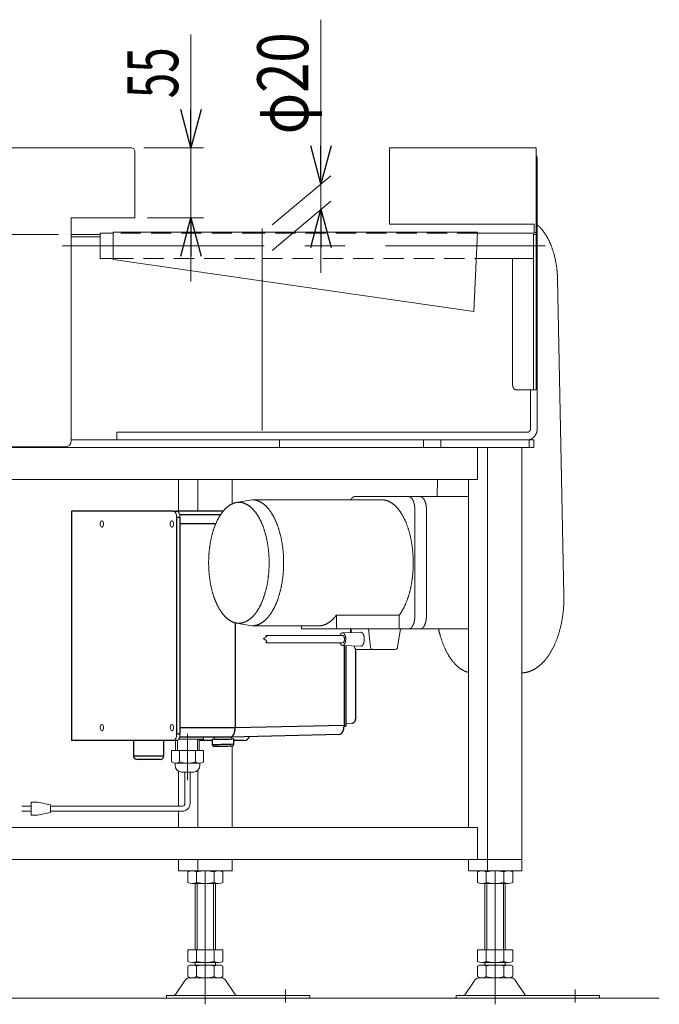
# Model space of a CAD drawing. Units: millimetres. Extents: x -1970 to 1970, y -1352 to 1351.
# Drawn here: x 379 to 881, y -909 to -135 of the extents above; entities that cross this region are included whole.
import ezdxf
from ezdxf.enums import TextEntityAlignment as Align

# ---------------------------------------------------------------- set-up
doc = ezdxf.new("R2010")
doc.units = ezdxf.units.MM
doc.header["$LTSCALE"] = 2.5
doc.linetypes.add('CENTERX2', pattern=[101.6, 63.5, -12.7, 12.7, -12.7])
doc.linetypes.add('DASHED2', pattern=[9.525, 6.35, -3.175])
doc.layers.add('Layer0008', color=7, linetype='Continuous')
doc.styles.add('dcStyle0', font='ＭＳ Ｐゴシック', dxfattribs={"width": 1.5})
doc.dimstyles.new('dc_Rotated', dxfattribs={"dimtxt": 40, "dimasz": 30.000019, "dimexe": 10, "dimexo": 10, "dimgap": 10, "dimtad": 3, "dimdsep": 46, "dimtxsty": 'dcStyle0', "dimblk1": 'OPEN30', "dimblk2": 'OPEN30', "dimsah": 1, "dimcen": 0.09, "dimclrd": 2, "dimclre": 2, "dimclrt": 2, "dimadec": 0, "dimazin": 2, "dimtfac": 1, "dimtdec": 4, "dimtmove": 0, "dimatfit": 3, "dimfxl": 1, "dimarcsym": 1})

# ---------------------------------------------------------------- blocks, each defined once
blk = doc.blocks.new('_Open30')
at = {"color": 0, "linetype": 'ByBlock', "lineweight": -2}
for p, q in [((-1, 0.267949), (0, 0)), ((0, 0), (-1, -0.267949)), ((0, 0), (-1, 0))]:
    blk.add_line(p, q, dxfattribs=at)
blk = doc.blocks.new('*D1')
at = {"color": 2, "linetype": 'Continuous', "lineweight": 13}
for p, q in [((513.19, -146.98), (513.19, -235.95)), ((476.2, -235.95), (523.19, -235.95)), ((513.19, -235.95), (513.19, -290.95)), ((479.2, -290.95), (523.19, -290.95)), ((513.19, -340.95), (513.19, -290.95))]:
    blk.add_line(p, q, dxfattribs=at)
at = {"color": 2, "xscale": 30.00002807615286, "yscale": 29.99989368223643}
for p, rotation in [((513.19, -235.95), 270), ((513.19, -290.95), 90)]:
    blk.add_blockref('_Open30', p, dxfattribs=dict(at, rotation=rotation))
at = {"color": 2, "style": 'dcStyle0', "width": 0.6875}
blk.add_text('55', height=40, rotation=90, dxfattribs=at).set_placement((503.19, -196.98), (503.19, -156.98), align=Align.FIT)
blk = doc.blocks.new('*D7')
at = {"color": 2, "linetype": 'Continuous', "lineweight": 13}
for p, q in [((409.2, -303.95), (3.19, -303.95)), ((13.19, -903.95), (13.19, -303.95)), ((90.95, -903.95), (3.19, -903.95))]:
    blk.add_line(p, q, dxfattribs=at)
at = {"color": 2, "xscale": 30.00002807615286, "yscale": 29.99989368223643}
for p, rotation in [((13.19, -303.95), 90), ((13.19, -903.95), 270)]:
    blk.add_blockref('_Open30', p, dxfattribs=dict(at, rotation=rotation))
at = {"color": 4, "style": 'dcStyle0'}
for s, width, p, p2 in [('±50', 0.6875, (3.19, -578.95), (3.19, -498.95)), ('機\u3000高', 0.774103, (3.19, -708.95), (3.19, -588.95))]:
    blk.add_text(s, height=40, rotation=90, dxfattribs=dict(at, width=width)).set_placement(p, p2, align=Align.FIT)
blk = doc.blocks.new('*D8')
at = {"color": 2, "linetype": 'Continuous', "lineweight": 13}
for p, q in [((13.19, -185.95), (13.19, -235.95)), ((223.19, -235.95), (3.19, -235.95)), ((13.19, -303.95), (13.19, -235.95)), ((409.2, -303.95), (3.19, -303.95)), ((13.19, -353.95), (13.19, -303.95))]:
    blk.add_line(p, q, dxfattribs=at)
at = {"color": 2, "xscale": 30.00002807615286, "yscale": 29.99989368223643}
for p, rotation in [((13.19, -235.95), 270), ((13.19, -303.95), 89.99999999999999)]:
    blk.add_blockref('_Open30', p, dxfattribs=dict(at, rotation=rotation))
at = {"color": 2, "style": 'dcStyle0', "width": 0.6875}
blk.add_text('68', height=40, rotation=90, dxfattribs=at).set_placement((3.19, -289.95), (3.19, -249.95), align=Align.FIT)
blk = doc.blocks.new('DC_IMAGEDIMGROUP_1')
at = {"color": 2, "linetype": 'Continuous', "lineweight": 13}
for p, q in [((615.31, -135.28), (615.31, -264.26)), ((576.86, -296.53), (622.98, -257.83)), ((615.31, -284.26), (615.31, -264.26)), ((576.86, -316.53), (622.98, -277.83)), ((615.31, -334.26), (615.31, -284.26))]:
    blk.add_line(p, q, dxfattribs=at)
at = {"color": 2, "xscale": 30.00002807615286, "yscale": 29.99989368223643}
for p, rotation in [((615.31, -264.26), 270), ((615.31, -284.26), 90)]:
    blk.add_blockref('_Open30', p, dxfattribs=dict(at, rotation=rotation))
at = {"color": 2, "style": 'dcStyle0', "width": 0.6875}
blk.add_text('φ20', height=40, rotation=90, dxfattribs=at).set_placement((605.31, -225.28), (605.31, -145.28), align=Align.FIT)
blk = doc.blocks.new('DC_GROUP_W_GFBC_S_260_7_4')
at = {"layer": 'Layer0008', "color": 3, "linetype": 'Continuous', "lineweight": 13}
for p, q in [((634.77, -688.37), (635.92, -688.28)), ((635.92, -688.28), (639.45, -687.96))]:
    blk.add_line(p, q, dxfattribs=at)
blk = doc.blocks.new('DC_GROUP_W_GFBC_S_260_7_5')
at = {"layer": 'Layer0008', "color": 3, "linetype": 'Continuous', "lineweight": 13}
for p, q in [((547.26, -695.62), (546.79, -696.76)), ((547.61, -694.32), (547.26, -695.62)), ((547.82, -692.92), (547.61, -694.32)), ((547.89, -691.45), (547.82, -692.92)), ((544.87, -698.81), (544.14, -698.95)), ((545.58, -698.38), (544.87, -698.81)), ((546.23, -697.69), (545.58, -698.38)), ((546.79, -696.76), (546.23, -697.69))]:
    blk.add_line(p, q, dxfattribs=at)
blk = doc.blocks.new('DC_GROUP_W_GFBC_S_260_7_6')
at = {"layer": 'Layer0008', "color": 3, "linetype": 'Continuous', "lineweight": 13}
for p, q in [((529.83, -700.6), (529.99, -700.58)), ((529.95, -700.61), (529.83, -700.6)), ((530.33, -700.62), (529.95, -700.61)), ((529.99, -700.58), (530.42, -700.56)), ((530.97, -700.62), (530.33, -700.62)), ((530.42, -700.56), (531.1, -700.53)), ((531.1, -700.53), (531.33, -700.53))]:
    blk.add_line(p, q, dxfattribs=at)
blk = doc.blocks.new('DC_GROUP_W_GFBC_S_260_7_7')
at = {"layer": 'Layer0008', "color": 3, "linetype": 'Continuous', "lineweight": 13}
for p, q in [((531.85, -700.62), (530.97, -700.62)), ((532.93, -700.61), (531.85, -700.62)), ((534.19, -700.6), (532.93, -700.61)), ((535.59, -700.58), (534.19, -700.6)), ((537.07, -700.56), (535.59, -700.58)), ((538.59, -700.53), (537.07, -700.56)), ((540.1, -700.51), (538.59, -700.53)), ((541.56, -700.48), (540.1, -700.51)), ((542.91, -700.45), (541.56, -700.48)), ((544.11, -700.42), (542.91, -700.45)), ((545.13, -700.39), (544.11, -700.42)), ((545.93, -700.36), (545.13, -700.39)), ((545.33, -700.28), (546.04, -700.28)), ((546.49, -700.34), (545.93, -700.36)), ((546.04, -700.28), (546.56, -700.29)), ((546.78, -700.32), (546.49, -700.34)), ((546.56, -700.29), (546.81, -700.3)), ((546.81, -700.3), (546.78, -700.32))]:
    blk.add_line(p, q, dxfattribs=at)
blk = doc.blocks.new('DC_GROUP_W_GFBC_S_260_7_8')
at = {"layer": 'Layer0008', "color": 3, "linetype": 'Continuous', "lineweight": 13}
for p, q in [((499.49, -701.45), (499.98, -701.36)), ((499.98, -701.36), (500.45, -701.07)), ((500.45, -701.07), (500.88, -700.61)), ((500.88, -700.61), (501.26, -699.99)), ((501.26, -699.99), (501.57, -699.23)), ((501.57, -699.23), (501.8, -698.37)), ((501.8, -698.37), (501.94, -697.43)), ((501.94, -697.43), (501.99, -696.45))]:
    blk.add_line(p, q, dxfattribs=at)
blk = doc.blocks.new('DC_GROUP_W_GFBC_S_260_7_9')
at = {"layer": 'Layer0008', "color": 3, "linetype": 'Continuous', "lineweight": 13}
for p, q in [((502.58, -701.36), (502.09, -701.45)), ((503.05, -701.07), (502.58, -701.36)), ((503.48, -700.61), (503.05, -701.07)), ((503.86, -699.99), (503.48, -700.61)), ((504.17, -699.23), (503.86, -699.99)), ((504.4, -698.37), (504.17, -699.23)), ((504.54, -697.43), (504.4, -698.37)), ((504.59, -696.45), (504.54, -697.43))]:
    blk.add_line(p, q, dxfattribs=at)
blk = doc.blocks.new('DC_GROUP_W_GFBC_S_260_7_10')
at = {"layer": 'Layer0008', "color": 3, "linetype": 'Continuous', "lineweight": 13}
for p, q in [((499.98, -521.55), (499.49, -521.45)), ((500.45, -521.84), (499.98, -521.55)), ((500.88, -522.3), (500.45, -521.84)), ((501.26, -522.92), (500.88, -522.3)), ((501.57, -523.68), (501.26, -522.92)), ((501.8, -524.54), (501.57, -523.68)), ((501.94, -525.48), (501.8, -524.54)), ((501.99, -526.45), (501.94, -525.48))]:
    blk.add_line(p, q, dxfattribs=at)
blk = doc.blocks.new('DC_GROUP_W_GFBC_S_260_7_11')
at = {"layer": 'Layer0008', "color": 3, "linetype": 'Continuous', "lineweight": 13}
for p, q in [((442.01, -531.04), (442.14, -530.26)), ((442.01, -531.87), (442.01, -531.04)), ((442.14, -532.64), (442.01, -531.87)), ((442.14, -530.26), (442.4, -529.62)), ((442.4, -533.29), (442.14, -532.64)), ((442.4, -529.62), (442.74, -529.17)), ((442.74, -533.74), (442.4, -533.29)), ((442.74, -529.17), (443.14, -528.96)), ((443.14, -533.95), (442.74, -533.74)), ((443.14, -528.96), (443.55, -529.03)), ((443.55, -529.03), (443.93, -529.36)), ((443.93, -533.55), (443.55, -533.88)), ((443.93, -529.36), (444.23, -529.92)), ((444.23, -532.99), (443.93, -533.55)), ((444.23, -529.92), (444.43, -530.64)), ((444.43, -532.27), (444.23, -532.99)), ((444.43, -530.64), (444.49, -531.45)), ((444.49, -531.45), (444.43, -532.27)), ((443.55, -533.88), (443.14, -533.95))]:
    blk.add_line(p, q, dxfattribs=at)
blk = doc.blocks.new('DC_GROUP_W_GFBC_S_260_7_12')
at = {"layer": 'Layer0008', "color": 3, "linetype": 'Continuous', "lineweight": 13}
for p, q in [((497.01, -531.04), (497.14, -530.26)), ((497.01, -531.87), (497.01, -531.04)), ((497.14, -532.64), (497.01, -531.87)), ((497.14, -530.26), (497.4, -529.62)), ((497.4, -533.29), (497.14, -532.64)), ((497.4, -529.62), (497.74, -529.17)), ((497.74, -533.74), (497.4, -533.29)), ((497.74, -529.17), (498.14, -528.96)), ((498.14, -533.95), (497.74, -533.74)), ((498.14, -528.96), (498.55, -529.03)), ((498.55, -529.03), (498.93, -529.36)), ((498.93, -533.55), (498.55, -533.88)), ((498.93, -529.36), (499.23, -529.92)), ((499.23, -532.99), (498.93, -533.55)), ((499.23, -529.92), (499.43, -530.64)), ((499.43, -532.27), (499.23, -532.99)), ((499.43, -530.64), (499.49, -531.45)), ((499.49, -531.45), (499.43, -532.27)), ((498.55, -533.88), (498.14, -533.95))]:
    blk.add_line(p, q, dxfattribs=at)
blk = doc.blocks.new('DC_GROUP_W_GFBC_S_260_7_13')
at = {"layer": 'Layer0008', "color": 3, "linetype": 'Continuous', "lineweight": 13}
for p, q in [((497.01, -691.04), (497.14, -690.26)), ((497.01, -691.87), (497.01, -691.04)), ((497.14, -692.64), (497.01, -691.87)), ((497.14, -690.26), (497.4, -689.62)), ((497.4, -693.29), (497.14, -692.64)), ((497.4, -689.62), (497.74, -689.17)), ((497.74, -693.74), (497.4, -693.29)), ((497.74, -689.17), (498.14, -688.96)), ((498.14, -693.95), (497.74, -693.74)), ((498.14, -688.96), (498.55, -689.03)), ((498.55, -693.88), (498.14, -693.95)), ((498.55, -689.03), (498.93, -689.36)), ((498.93, -693.55), (498.55, -693.88)), ((498.93, -689.36), (499.23, -689.92)), ((499.23, -692.99), (498.93, -693.55)), ((499.23, -689.92), (499.43, -690.64)), ((499.43, -692.27), (499.23, -692.99)), ((499.43, -690.64), (499.49, -691.45)), ((499.49, -691.45), (499.43, -692.27))]:
    blk.add_line(p, q, dxfattribs=at)
blk = doc.blocks.new('DC_GROUP_W_GFBC_S_260_7_14')
at = {"layer": 'Layer0008', "color": 3, "linetype": 'Continuous', "lineweight": 13}
for p, q in [((442.01, -691.04), (442.14, -690.26)), ((442.01, -691.87), (442.01, -691.04)), ((442.14, -692.64), (442.01, -691.87)), ((442.14, -690.26), (442.4, -689.62)), ((442.4, -693.29), (442.14, -692.64)), ((442.4, -689.62), (442.74, -689.17)), ((442.74, -693.74), (442.4, -693.29)), ((442.74, -689.17), (443.14, -688.96)), ((443.14, -693.95), (442.74, -693.74)), ((443.14, -688.96), (443.55, -689.03)), ((443.55, -693.88), (443.14, -693.95)), ((443.55, -689.03), (443.93, -689.36)), ((443.93, -693.55), (443.55, -693.88)), ((443.93, -689.36), (444.23, -689.92)), ((444.23, -692.99), (443.93, -693.55)), ((444.23, -689.92), (444.43, -690.64)), ((444.43, -692.27), (444.23, -692.99)), ((444.43, -690.64), (444.49, -691.45)), ((444.49, -691.45), (444.43, -692.27))]:
    blk.add_line(p, q, dxfattribs=at)
blk = doc.blocks.new('DC_GROUP_W_GFBC_S_260_7_15')
at = {"layer": 'Layer0008', "color": 3, "linetype": 'Continuous', "lineweight": 13}
for p, q in [((502.09, -521.45), (502.58, -521.55)), ((502.58, -521.55), (503.05, -521.84)), ((503.05, -521.84), (503.48, -522.3)), ((503.48, -522.3), (503.86, -522.92)), ((503.86, -522.92), (504.17, -523.68)), ((504.17, -523.68), (504.4, -524.54)), ((504.4, -524.54), (504.54, -525.48)), ((504.54, -525.48), (504.59, -526.45))]:
    blk.add_line(p, q, dxfattribs=at)
blk = doc.blocks.new('DC_GROUP_W_GFBC_S_260_7_16')
at = {"layer": 'Layer0008', "color": 3, "linetype": 'Continuous', "lineweight": 13}
for p, q in [((501.18, -701.45), (501.18, -709.44)), ((502.68, -709.44), (502.68, -701.3)), ((518.28, -700.44), (503.58, -700.44)), ((518.28, -700.44), (518.28, -709.44)), ((519.78, -700.44), (518.28, -700.44)), ((519.78, -700.44), (519.78, -700.63)), ((522.98, -700.44), (519.78, -700.44)), ((519.78, -700.63), (519.78, -702.47)), ((519.78, -702.47), (519.78, -704.58)), ((522.98, -700.44), (522.98, -699.09)), ((497.98, -718.47), (497.98, -709.44)), ((497.98, -709.44), (522.98, -709.44)), ((504.3, -709.44), (504.3, -718.47)), ((516.67, -709.44), (516.67, -718.47)), ((519.78, -704.58), (519.78, -706.07)), ((519.78, -706.07), (519.78, -709.44)), ((522.98, -709.44), (522.98, -718.47)), ((500.78, -720.94), (500.78, -719.44)), ((519.82, -719.44), (501.14, -719.44)), ((515.18, -726.44), (505.78, -726.44)), ((508.48, -751.11), (508.48, -726.44)), ((512.48, -751.11), (512.48, -726.44)), ((520.18, -720.94), (520.18, -719.44)), ((392.84, -750.11), (387.84, -750.11)), ((387.84, -750.11), (387.84, -760.11)), ((402.84, -752.11), (392.84, -750.11)), ((380.34, -753.11), (387.84, -753.11)), ((387.84, -757.11), (380.34, -757.11)), ((402.84, -758.11), (402.84, -752.11)), ((506.48, -753.11), (402.84, -753.11)), ((506.48, -757.11), (402.84, -757.11)), ((387.84, -760.11), (392.84, -760.11)), ((392.84, -760.11), (402.84, -758.11))]:
    blk.add_line(p, q, dxfattribs=at)
at = {"layer": 'Layer0008', "color": 3, "linetype": 'CENTERX2', "lineweight": 13}
blk.add_line((510.48, -696.32), (510.48, -732.79), dxfattribs=at)
at = {"layer": 'Layer0008', "color": 3, "linetype": 'Continuous', "lineweight": 13}
for centre, radius, start, end in [((501.14, -713.85), 5.59, 235.61575, 304.38425), ((510.48, -698.95), 20.47, 252.41205, 287.58795), ((519.82, -713.85), 5.59, 235.61575, 304.38425), ((506.03, -721.19), 5.26, 177.27369, 267.27369), ((514.93, -721.19), 5.26, 272.72631, 2.72631), ((506.48, -751.11), 6, 270, 0), ((506.48, -751.11), 2, 270, 0)]:
    blk.add_arc(centre, radius, start, end, dxfattribs=at)
blk = doc.blocks.new('DC_GROUP_W_GFBC_S_260_7_3')
at = {"layer": 'Layer0008', "color": 3, "linetype": 'Continuous', "lineweight": 25}
for p, q in [((419.49, -521.45), (419.49, -701.45)), ((499.49, -521.45), (419.49, -521.45)), ((499.49, -521.45), (502.09, -521.45)), ((538.44, -521.45), (502.09, -521.45)), ((504.26, -523.95), (536.61, -523.95)), ((501.99, -526.45), (501.99, -696.45)), ((504.59, -526.45), (501.99, -526.45)), ((504.59, -526.45), (504.59, -696.45)), ((504.59, -531.45), (504.59, -691.45)), ((532.65, -531.45), (504.59, -531.45)), ((547.89, -609.08), (547.89, -691.45)), ((633.49, -627), (633.49, -689.46)), ((634.77, -627.05), (634.77, -690.2)), ((642.44, -629.51), (642.44, -684.92)), ((639.52, -687.96), (639.72, -687.94)), ((642.44, -685.01), (642.44, -684.92)), ((504.59, -691.45), (547.89, -691.45)), ((547.89, -691.46), (633.49, -689.46)), ((633.47, -690.38), (634.77, -690.2)), ((633.48, -690.2), (634.77, -690.2)), ((499.49, -701.45), (419.49, -701.45)), ((467.99, -701.45), (467.99, -713.55)), ((491.99, -713.55), (491.99, -701.45)), ((502.09, -701.45), (499.49, -701.45)), ((501.99, -696.45), (504.59, -696.45)), ((544.14, -698.95), (504.26, -698.95)), ((529.85, -701.45), (519.78, -701.45)), ((529.83, -700.6), (529.9, -704.6)), ((531.3, -698.95), (531.33, -700.58)), ((629.75, -696.95), (544.23, -698.95)), ((545.33, -700.33), (545.31, -698.93)), ((546.9, -704.31), (546.83, -700.31)), ((555.23, -701.45), (546.85, -701.45)), ((467.99, -713.55), (491.99, -713.55)), ((488.99, -716.55), (470.99, -716.55))]:
    blk.add_line(p, q, dxfattribs=at)
for centre, radius, start, end in [((531.96, -692.57), 8.03, 265.50457, 272.2055), ((532.53, -386.76), 313.84, 269.95329, 272.33822), ((555.05, -697.11), 4.35, 272.33238, 339.85711), ((530.69, -693.63), 11, 265.8875, 271.82256), ((531.39, -325.36), 379.26, 269.94754, 272.34398), ((531.62, -333.06), 373.03, 270.11394, 272.11455), ((470.99, -713.55), 3, 180, 270), ((488.99, -713.55), 3, 270, 0)]:
    blk.add_arc(centre, radius, start, end, dxfattribs=at)
for centre in [(544.14, -691.45), (629.74, -689.45)]:
    blk.add_ellipse(centre, major_axis=(0, 7.5), ratio=0.5, start_param=3.141459, end_param=4.711856, dxfattribs=at)
for points, knots in [([(639.45, -687.96), (639.45, -687.96), (639.69, -687.96), (640.27, -687.88), (641.11, -687.52), (641.84, -686.85), (642.34, -685.98), (642.41, -685.33), (642.44, -685.01)], [0, 0, 0, 0, 0.003076, 0.155443, 0.375821, 0.586811, 0.793324, 1, 1, 1, 1]), ([(529.92, -704.59), (529.92, -704.65), (529.9, -704.88), (530.04, -705.24), (530.28, -705.6), (530.56, -705.83), (530.82, -705.96), (531.03, -706.03), (531.16, -706.06), (531.26, -706.07), (531.36, -706.08), (531.5, -706.09), (531.77, -706.09), (532.15, -706.09), (532.34, -706.09)], [0, 0, 0, 0, 0.030941, 0.125772, 0.201605, 0.26557, 0.319353, 0.361648, 0.391344, 0.419402, 0.461576, 0.557881, 0.774654, 1, 1, 1, 1]), ([(545.54, -705.83), (545.56, -705.83), (545.61, -705.82), (545.75, -705.8), (545.97, -705.73), (546.29, -705.57), (546.62, -705.25), (546.86, -704.81), (546.88, -704.48), (546.89, -704.32)], [0, 0, 0, 0, 0.111162, 0.184291, 0.268821, 0.417785, 0.609429, 0.810844, 1, 1, 1, 1])]:
    blk.add_open_spline(points, degree=3, knots=knots, dxfattribs=at)
at = {"layer": 'Layer0008', "linetype": 'Continuous'}
for name in ['DC_GROUP_W_GFBC_S_260_7_10', 'DC_GROUP_W_GFBC_S_260_7_15', 'DC_GROUP_W_GFBC_S_260_7_11', 'DC_GROUP_W_GFBC_S_260_7_12', 'DC_GROUP_W_GFBC_S_260_7_4', 'DC_GROUP_W_GFBC_S_260_7_14', 'DC_GROUP_W_GFBC_S_260_7_13', 'DC_GROUP_W_GFBC_S_260_7_5', 'DC_GROUP_W_GFBC_S_260_7_16', 'DC_GROUP_W_GFBC_S_260_7_8', 'DC_GROUP_W_GFBC_S_260_7_9', 'DC_GROUP_W_GFBC_S_260_7_6', 'DC_GROUP_W_GFBC_S_260_7_7']:
    blk.add_blockref(name, (0, 0), dxfattribs=at)

msp = doc.modelspace()

# ---------------------------------------------------------------- linework, layer by layer
at = {"color": 7, "linetype": 'Continuous', "lineweight": 13}
for p, q in [((466.1991, -235.9546), (233.1903, -235.9546)), ((469.1991, -290.9546), (469.1991, -238.9546)), ((669.1991, -295.9546), (669.1991, -235.9546)), ((784.1991, -235.9546), (669.1996, -235.9546)), ((784.1991, -235.9546), (784.1991, -425.9546)), ((785.106, -245.4546), (785.106, -456.4546)), ((419.1991, -290.9546), (469.1991, -290.9546)), ((419.1991, -465.9546), (419.1991, -290.9546)), ((669.1991, -295.9546), (782.6991, -295.9546)), ((782.6991, -302.4546), (782.6991, -295.9546)), ((441.9022, -303.9546), (419.1991, -303.9546)), ((441.9022, -305.9546), (419.1991, -305.9546)), ((452.1991, -302.9546), (441.9022, -302.9546)), ((441.9022, -322.9546), (441.9022, -302.9546)), ((452.1991, -302.2546), (738.1991, -302.2546)), ((452.1991, -302.2546), (452.1991, -323.6546)), ((738.1991, -302.2546), (735.274, -364.4546)), ((782.1991, -302.9546), (738.1662, -302.9546)), ((782.1991, -425.9546), (782.1991, -302.9546)), ((784.1991, -303.9546), (782.1991, -303.9546)), ((782.6991, -302.4546), (784.1991, -302.4546)), ((441.9022, -322.9546), (452.1991, -322.9546)), ((735.274, -364.4546), (452.1991, -323.6546)), ((737.2256, -322.9546), (782.1991, -322.9546)), ((765.6778, -420.9546), (765.6778, -322.9546)), ((801.0223, -338.7569), (806.0381, -587.3608)), ((768.1778, -425.9546), (784.1991, -425.9546)), ((779.9099, -456.4546), (779.9099, -425.9546)), ((455.1374, -459.4546), (455.1374, -465.4546)), ((777.3118, -459.4546), (455.1374, -459.4546)), ((414.1991, -470.9546), (233.1903, -470.9546)), ((782.4099, -471.4546), (297.0715, -471.4546)), ((782.4099, -465.4546), (419.1991, -465.4546)), ((582.8073, -465.4546), (582.8073, -471.4546)), ((738.1528, -471.4546), (738.1528, -496.4546)), ((746.1528, -471.4546), (746.1528, -803.9546)), ((772.9506, -803.9546), (772.9506, -471.4546)), ((782.4099, -471.4546), (782.4099, -465.4546)), ((738.1528, -496.4546), (328.2596, -496.4546)), ((503.5679, -496.4546), (503.5679, -521.4546)), ((518.6528, -496.4546), (518.6528, -521.4546)), ((545.4506, -496.4546), (545.4506, -515.6981)), ((706.8064, -496.4546), (706.534, -509.9546)), ((731.0679, -769.9546), (731.0679, -496.4546)), ((642.007, -509.9546), (731.0679, -509.9546)), ((561.249, -512.4546), (548.8298, -514.6324)), ((663.007, -512.4546), (561.249, -512.4546)), ((689.007, -519.9546), (689.007, -603.9546)), ((698.1003, -519.9546), (698.1003, -603.9546)), ((627.3935, -603.1196), (676.757, -603.1196)), ((627.3935, -603.1196), (627.3935, -612.9546)), ((676.757, -603.1196), (676.757, -612.9546)), ((548.8298, -609.2769), (561.249, -611.4546)), ((613.6435, -611.4546), (561.249, -611.4546)), ((599.8935, -612.9546), (599.8935, -611.4546)), ((600.3935, -613.9546), (731.0679, -613.9546)), ((638.4817, -613.9546), (638.4817, -616.726)), ((638.8516, -613.9546), (639.4042, -616.6922)), ((652.7535, -613.9546), (654.1717, -628.162)), ((677.6362, -613.9546), (675.5225, -628.2558)), ((641.545, -627.2955), (641.7597, -628.3592)), ((673.544, -629.9634), (643.7202, -629.9634)), ((545.4506, -705.6449), (545.4506, -769.9546)), ((503.5679, -725.8953), (503.5679, -753.1107)), ((518.6528, -724.9035), (518.6528, -769.9546)), ((503.5679, -757.1107), (503.5679, -769.9546)), ((328.2596, -769.9546), (738.1528, -769.9546)), ((738.1528, -769.9546), (738.1528, -794.9546)), ((299.4866, -794.9546), (772.9506, -794.9546)), ((503.5679, -794.9546), (503.5679, -803.9546)), ((518.6528, -803.9546), (518.6528, -794.9546)), ((545.4506, -794.9546), (545.4506, -803.9546)), ((731.0679, -794.9546), (731.0679, -803.9546)), ((503.5679, -803.9546), (545.4506, -803.9546)), ((731.0679, -803.9546), (772.9506, -803.9546)), ((510.6528, -813.0736), (510.6528, -804.8357)), ((517.581, -813.0736), (517.581, -804.8357)), ((531.4374, -804.8357), (531.4374, -813.0736)), ((538.3656, -804.8357), (538.3656, -813.0736)), ((738.1528, -813.0736), (738.1528, -804.8357)), ((745.081, -813.0736), (745.081, -804.8357)), ((758.9374, -804.8357), (758.9374, -813.0736)), ((765.8656, -804.8357), (765.8656, -813.0736)), ((534.9015, -813.9546), (514.1169, -813.9546)), ((516.5092, -813.9546), (516.5092, -865.9546)), ((532.5092, -865.9546), (532.5092, -813.9546)), ((762.4015, -813.9546), (741.6169, -813.9546)), ((744.0092, -813.9546), (744.0092, -865.9546)), ((760.0092, -865.9546), (760.0092, -813.9546)), ((510.6528, -865.9546), (538.3656, -865.9546)), ((510.6528, -875.0736), (510.6528, -865.9546)), ((517.581, -875.0736), (517.581, -865.9546)), ((531.4374, -865.9546), (531.4374, -875.0736)), ((538.3656, -865.9546), (538.3656, -875.0736)), ((738.1528, -875.0736), (738.1528, -865.9546)), ((738.1528, -865.9546), (765.8656, -865.9546)), ((745.081, -875.0736), (745.081, -865.9546)), ((758.9374, -865.9546), (758.9374, -875.0736)), ((765.8656, -865.9546), (765.8656, -875.0736)), ((510.6528, -887.0736), (510.6528, -878.8357)), ((514.1169, -875.9546), (534.9015, -875.9546)), ((514.1169, -877.9546), (534.9015, -877.9546)), ((516.5092, -875.9546), (516.5092, -877.9546)), ((517.581, -887.0736), (517.581, -878.8357)), ((531.4374, -878.8357), (531.4374, -887.0736)), ((532.5092, -877.9546), (532.5092, -875.9546)), ((538.3656, -878.8357), (538.3656, -887.0736)), ((738.1528, -887.0736), (738.1528, -878.8357)), ((741.6169, -875.9546), (762.4015, -875.9546)), ((741.6169, -877.9546), (762.4015, -877.9546)), ((744.0092, -875.9546), (744.0092, -877.9546)), ((745.081, -887.0736), (745.081, -878.8357)), ((758.9374, -878.8357), (758.9374, -887.0736)), ((760.0092, -877.9546), (760.0092, -875.9546)), ((765.8656, -878.8357), (765.8656, -887.0736)), ((512.1238, -887.9546), (536.8947, -887.9546)), ((739.6238, -887.9546), (764.3947, -887.9546)), ((508.722, -889.8503), (501.0956, -901.0068)), ((540.2964, -889.8503), (547.9229, -901.0068)), ((736.222, -889.8503), (728.5956, -901.0068)), ((767.7964, -889.8503), (775.4229, -901.0068)), ((494.0092, -903.9546), (494.0092, -901.9546)), ((494.0092, -901.9546), (606.5092, -901.9546)), ((606.5092, -901.9546), (606.5092, -903.9546)), ((721.5092, -901.9546), (834.0092, -901.9546)), ((721.5092, -903.9546), (721.5092, -901.9546)), ((834.0092, -901.9546), (834.0092, -903.9546))]:
    msp.add_line(p, q, dxfattribs=at)
at = {"color": 3, "linetype": 'CENTERX2', "lineweight": 13}
for p, q in [((569.1991, -458.1419), (569.1991, -272.1419)), ((412.0736, -312.9546), (791.2991, -312.9546)), ((524.5092, -803.9546), (524.5092, -908.8285)), ((752.0092, -803.9546), (752.0092, -908.8285)), ((587.5092, -907.3482), (587.5092, -897.1671)), ((815.0092, -907.3482), (815.0092, -897.1671))]:
    msp.add_line(p, q, dxfattribs=at)
at = {"color": 4, "linetype": 'DASHED2', "lineweight": 13}
for p, q in [((569.1991, -302.9546), (452.1991, -302.9546)), ((738.1662, -302.9546), (569.1991, -302.9546)), ((452.1991, -322.9546), (569.1991, -322.9546)), ((569.1991, -322.9546), (737.2256, -322.9546))]:
    msp.add_line(p, q, dxfattribs=at)
at = {"color": 3, "linetype": 'Continuous', "lineweight": 13}
for p, q in [((695.8073, -471.4546), (695.8073, -465.4546)), ((709.4676, -471.4546), (709.4676, -465.4546)), ((778.7496, -471.4546), (778.7496, -465.4546)), ((632.2185, -616.9555), (646.5026, -616.4322)), ((632.2631, -618.9546), (572.1131, -618.9546)), ((632.2631, -624.9546), (572.1131, -624.9546)), ((646.5026, -627.4771), (632.2185, -626.9538)), ((518.0092, -865.9546), (518.0092, -813.9546)), ((531.0092, -813.9546), (531.0092, -865.9546)), ((745.5092, -865.9546), (745.5092, -813.9546)), ((758.5092, -813.9546), (758.5092, -865.9546)), ((100.9469, -903.9546), (880.9469, -903.9546))]:
    msp.add_line(p, q, dxfattribs=at)
at = {"color": 7, "linetype": 'Continuous', "lineweight": 13}
for centre, radius, start, end in [((466.1991, -238.9546), 3, 0, 90), ((414.1991, -465.9546), 5, 270, 0), ((643.7202, -627.9634), 2, 191.414198, 270), ((656.1618, -627.9634), 2, 185.7006891, 270), ((673.544, -627.9634), 2, 270, 351.5927683), ((514.1169, -811.2054), 7.2508, 61.4609897, 118.5390103), ((524.5092, -831.6361), 27.6815, 75.5057552, 104.4942448), ((534.9015, -811.2054), 7.2508, 61.4609897, 118.5390103), ((741.6169, -811.2054), 7.2508, 61.4609897, 118.5390103), ((752.0092, -831.6361), 27.6815, 75.5057552, 104.4942448), ((762.4015, -811.2054), 7.2508, 61.4609897, 118.5390103), ((514.1169, -806.7039), 7.2508, 241.4609897, 298.5390103), ((524.5092, -786.2731), 27.6815, 255.5057552, 284.4942448), ((534.9015, -806.7039), 7.2508, 241.4609897, 298.5390103), ((741.6169, -806.7039), 7.2508, 241.4609897, 298.5390103), ((752.0092, -786.2731), 27.6815, 255.5057552, 284.4942448), ((762.4015, -806.7039), 7.2508, 241.4609897, 298.5390103), ((514.1169, -868.7039), 7.2508, 241.4609897, 298.5390103), ((514.1169, -885.2054), 7.2508, 61.4609897, 118.5390103), ((524.5092, -848.2731), 27.6815, 255.5057552, 284.4942448), ((524.5092, -905.6361), 27.6815, 75.5057552, 104.4942448), ((534.9015, -868.7039), 7.2508, 241.4609897, 298.5390103), ((534.9015, -885.2054), 7.2508, 61.4609897, 118.5390103), ((741.6169, -868.7039), 7.2508, 241.4609897, 298.5390103), ((741.6169, -885.2054), 7.2508, 61.4609897, 118.5390103), ((752.0092, -848.2731), 27.6815, 255.5057552, 284.4942448), ((752.0092, -905.6361), 27.6815, 75.5057552, 104.4942448), ((762.4015, -868.7039), 7.2508, 241.4609897, 298.5390103), ((762.4015, -885.2054), 7.2508, 61.4609897, 118.5390103), ((512.1238, -891.9546), 4, 90, 148.2589692), ((514.1169, -880.7039), 7.2508, 241.4609897, 298.5390103), ((524.5092, -860.2731), 27.6815, 255.5057552, 284.4942448), ((534.9015, -880.7039), 7.2508, 241.4609897, 298.5390103), ((536.8947, -891.9546), 4, 31.7410308, 90), ((739.6238, -891.9546), 4, 90, 148.2589692), ((741.6169, -880.7039), 7.2508, 241.4609897, 298.5390103), ((752.0092, -860.2731), 27.6815, 255.5057552, 284.4942448), ((762.4015, -880.7039), 7.2508, 241.4609897, 298.5390103), ((764.3947, -891.9546), 4, 31.7410308, 90), ((499.3947, -899.9546), 2, 270, 328.2589692), ((549.6238, -899.9546), 2, 211.7410308, 270), ((726.8947, -899.9546), 2, 270, 328.2589692), ((777.1238, -899.9546), 2, 211.7410308, 270)]:
    msp.add_arc(centre, radius, start, end, dxfattribs=at)
for points, knots in [([(785.106, -245.4546), (785.106, -245.2374), (785.078, -244.5905), (784.9667, -243.7522), (784.7849, -242.9649), (784.5381, -242.252), (784.2955, -241.7602), (784.1991, -241.6014)], [18.14279239, 18.14279239, 18.14279239, 18.577328, 19.43655439, 20.26678764, 21.05054424, 21.7732717, 22.1446196, 22.1446196, 22.1446196]), ([(801.0223, -338.7569), (800.9965, -337.4758), (800.7181, -331.977), (799.4434, -323.753), (797.3609, -316.0277), (794.5315, -309.0304), (791.036, -302.9673), (787.1792, -298.2723), (785.106, -296.511)], [187.4141164, 187.4141164, 187.4141164, 189.97632534, 198.41138775, 206.59754652, 214.38715619, 221.66135026, 228.34449758, 233.7635773, 233.7635773, 233.7635773]), ([(765.6778, -420.9546), (765.6778, -421.1719), (765.7059, -421.8188), (765.8172, -422.6571), (765.9989, -423.4444), (766.2457, -424.1573), (766.5504, -424.7751), (766.9047, -425.2799), (767.3002, -425.6571), (767.7285, -425.8933), (768.0678, -425.9546), (768.1778, -425.9546)], [18.14279239, 18.14279239, 18.14279239, 18.577328, 19.43655439, 20.26678764, 21.05054424, 21.7732717, 22.42492168, 23.00208458, 23.5108923, 23.97003182, 24.19038986, 24.19038986, 24.19038986]), ([(785.106, -456.4546), (785.106, -456.8465), (785.0174, -458.0191), (784.6663, -459.5365), (784.0926, -460.9615), (783.3131, -462.2509), (782.3508, -463.3658), (781.2341, -464.2718), (779.9964, -464.9406), (778.6754, -465.3508), (777.9919, -465.4202), (777.6519, -465.4546), (777.3118, -465.4546)], [0.68017126, 0.68017126, 0.68017126, 1.46382779, 3.02529016, 4.56978532, 6.08792677, 7.57311947, 9.02245088, 10.43728271, 11.82337783, 13.19040322, 13.19040322, 13.87057448, 13.87057448, 13.87057448]), ([(779.9099, -456.4546), (779.9099, -456.5853), (779.8803, -456.9761), (779.7633, -457.4819), (779.5721, -457.9569), (779.3122, -458.3867), (778.9915, -458.7584), (778.6192, -459.0604), (778.2067, -459.2833), (777.7663, -459.42), (777.4251, -459.4546), (777.3118, -459.4546)], [13.19040322, 13.19040322, 13.19040322, 13.45162206, 13.97210952, 14.48694124, 14.99298839, 15.48805262, 15.97116309, 16.4427737, 16.90480541, 17.36048054, 17.58720429, 17.58720429, 17.58720429]), ([(638.6994, -512.4546), (638.8973, -512.107), (639.4608, -511.3041), (640.2517, -510.5498), (641.1083, -510.0774), (641.7869, -509.9546), (642.007, -509.9546)], [44.04978194, 44.04978194, 44.04978194, 44.84984336, 46.00416915, 47.02178459, 47.94006363, 48.38077972, 48.38077972, 48.38077972]), ([(689.007, -519.9546), (689.007, -519.5201), (688.9509, -518.2263), (688.7283, -516.5498), (688.3648, -514.9752), (687.8712, -513.5493), (687.2618, -512.3137), (686.5532, -511.3041), (685.7623, -510.5498), (684.9057, -510.0774), (684.2271, -509.9546), (684.007, -509.9546)], [36.28558479, 36.28558479, 36.28558479, 37.154656, 38.87310879, 40.53357528, 42.10108848, 43.5465434, 44.84984336, 46.00416915, 47.02178459, 47.94006363, 48.38077972, 48.38077972, 48.38077972]), ([(698.1003, -519.9546), (698.1003, -519.5201), (698.0442, -518.2263), (697.8216, -516.5498), (697.458, -514.9752), (696.9644, -513.5493), (696.355, -512.3137), (695.6464, -511.3041), (694.8556, -510.5498), (693.9989, -510.0774), (693.3203, -509.9546), (693.1003, -509.9546)], [36.28558479, 36.28558479, 36.28558479, 37.154656, 38.87310879, 40.53357528, 42.10108848, 43.5465434, 44.84984336, 46.00416915, 47.02178459, 47.94006363, 48.38077972, 48.38077972, 48.38077972]), ([(550.8567, -514.4546), (551.902, -514.4546), (555.1253, -515.0376), (559.1945, -517.2818), (562.951, -520.8647), (566.3169, -525.6602), (569.2115, -531.529), (571.5561, -538.3023), (573.2828, -545.7817), (574.3402, -553.7451), (574.6962, -561.9546), (574.3402, -570.1642), (573.2828, -578.1276), (571.5561, -585.607), (569.2115, -592.3802), (566.3169, -598.2491), (562.951, -603.0446), (559.1945, -606.6275), (555.1253, -608.8717), (550.8567, -609.6437), (546.5881, -608.8717), (542.5189, -606.6275), (538.7624, -603.0446), (535.3965, -598.2491), (532.5019, -592.3802), (530.1573, -585.607), (528.4306, -578.1276), (527.3732, -570.1642), (527.0172, -561.9546), (527.3732, -553.7451), (528.4306, -545.7817), (530.1573, -538.3023), (532.5019, -531.529), (535.3965, -525.6602), (538.7624, -520.8647), (542.5189, -517.2818), (546.5881, -515.0376), (548.7661, -514.6437), (549.8114, -514.4546), (550.8567, -514.4546)], [2.09340141, 2.09340141, 2.09340141, 4.18680283, 8.54862825, 13.38230159, 18.86534912, 25.0560239, 31.92193479, 39.36762248, 47.25483834, 55.41748908, 63.67366557, 71.83631631, 79.72353218, 87.16921986, 94.03513075, 100.22580553, 105.70885306, 110.5425264, 114.90435183, 119.09115465, 123.45298008, 128.28665342, 133.76970095, 139.96037573, 146.82628662, 154.27197431, 162.15919017, 170.32184091, 178.5780174, 186.74066814, 194.627884, 202.07357169, 208.93948258, 215.13015736, 220.61320489, 225.44687823, 229.80870366, 229.80870366, 231.90210507, 231.90210507, 231.90210507]), ([(663.007, -512.4546), (664.0963, -512.4546), (667.4554, -513.0622), (671.6958, -515.4008), (675.6106, -519.1345), (679.1182, -524.132), (682.1346, -530.248), (684.578, -537.3064), (686.3774, -545.1007), (687.4792, -553.3994), (687.8503, -561.9546), (687.4792, -570.5098), (686.3774, -578.8086), (684.578, -586.6028), (682.1346, -593.6613), (679.1182, -599.7773), (677.0123, -602.7776), (676.757, -603.1196)], [2.18154463, 2.18154463, 2.18154463, 4.36308926, 8.90857049, 13.94576692, 19.65967961, 26.11101438, 33.26601626, 41.02520658, 49.24451574, 57.75085704, 66.35466202, 74.86100332, 83.08031248, 90.8395028, 97.99450468, 104.44583945, 105.29803835, 105.29803835, 105.29803835]), ([(806.0381, -587.3608), (806.111, -590.9723), (805.6815, -599.6605), (804.1834, -609.5611), (801.7361, -618.861), (798.4114, -627.2843), (794.3042, -634.5832), (789.5261, -640.5436), (784.1984, -644.9843), (778.4543, -647.7451), (775.4185, -648.2227), (774.1846, -648.4168), (772.9506, -648.4485)], [2.95058533, 2.95058533, 2.95058533, 10.17332252, 20.32672582, 30.17299049, 39.52940467, 48.24802127, 56.23335563, 63.46426552, 70.01915831, 76.09502563, 76.09502563, 78.56473165, 78.56473165, 78.56473165]), ([(627.3935, -603.1196), (625.9368, -605.0707), (622.3324, -608.5085), (618.0919, -610.8471), (614.7329, -611.4546), (613.6435, -611.4546)], [105.29803835, 105.29803835, 105.29803835, 110.15975214, 115.19694857, 119.7424298, 121.92397443, 121.92397443, 121.92397443]), ([(689.007, -603.9546), (689.007, -604.3892), (688.9509, -605.683), (688.7283, -607.3595), (688.3648, -608.9341), (687.8712, -610.36), (687.2618, -611.5956), (686.5532, -612.6052), (685.7623, -613.3595), (684.9057, -613.8319), (684.2271, -613.9546), (684.007, -613.9546)], [36.28558479, 36.28558479, 36.28558479, 37.154656, 38.87310879, 40.53357528, 42.10108848, 43.5465434, 44.84984336, 46.00416915, 47.02178459, 47.94006363, 48.38077972, 48.38077972, 48.38077972]), ([(698.1003, -603.9546), (698.1003, -604.3892), (698.0442, -605.683), (697.8216, -607.3595), (697.458, -608.9341), (696.9644, -610.36), (696.355, -611.5956), (695.6464, -612.6052), (694.8556, -613.3595), (693.9989, -613.8319), (693.3203, -613.9546), (693.1003, -613.9546)], [36.28558479, 36.28558479, 36.28558479, 37.154656, 38.87310879, 40.53357528, 42.10108848, 43.5465434, 44.84984336, 46.00416915, 47.02178459, 47.94006363, 48.38077972, 48.38077972, 48.38077972]), ([(599.8935, -612.9546), (599.8935, -612.9981), (599.8992, -613.1275), (599.9214, -613.2951), (599.9578, -613.4526), (600.0071, -613.5952), (600.0681, -613.7187), (600.1389, -613.8197), (600.218, -613.8951), (600.3037, -613.9424), (600.3715, -613.9546), (600.3935, -613.9546)], [1.2095195, 1.2095195, 1.2095195, 1.29642661, 1.46827189, 1.63431854, 1.79106986, 1.93561535, 2.06594535, 2.18137793, 2.28313947, 2.37496738, 2.41903899, 2.41903899, 2.41903899]), ([(626.8935, -613.9546), (626.9156, -613.9546), (626.9834, -613.9424), (627.0691, -613.8951), (627.1482, -613.8197), (627.219, -613.7187), (627.28, -613.5952), (627.3293, -613.4526), (627.3657, -613.2951), (627.3879, -613.1275), (627.3935, -612.9981), (627.3935, -612.9546)], [2.41903899, 2.41903899, 2.41903899, 2.46311059, 2.5549385, 2.65670004, 2.77213262, 2.90246262, 3.04700811, 3.20375943, 3.36980608, 3.54165136, 3.62855848, 3.62855848, 3.62855848]), ([(676.257, -613.9546), (676.279, -613.9546), (676.3469, -613.9424), (676.4325, -613.8951), (676.5116, -613.8197), (676.5825, -613.7187), (676.6434, -613.5952), (676.6928, -613.4526), (676.7291, -613.2951), (676.7514, -613.1275), (676.757, -612.9981), (676.757, -612.9546)], [2.41903899, 2.41903899, 2.41903899, 2.46311059, 2.5549385, 2.65670004, 2.77213262, 2.90246262, 3.04700811, 3.20375943, 3.36980608, 3.54165136, 3.62855848, 3.62855848, 3.62855848]), ([(707.6176, -613.9546), (707.6593, -614.1384), (708.7432, -618.8333), (711.6555, -627.2464), (715.2509, -634.5362), (719.4317, -640.4927), (724.0977, -644.943), (728.7993, -647.536), (731.0679, -648.0578)], [29.6723204, 29.6723204, 29.6723204, 30.04874747, 39.29707533, 47.82525938, 55.5147291, 62.32525131, 68.3291824, 72.94985984, 72.94985984, 72.94985984])]:
    msp.add_open_spline(points, degree=2, knots=knots, dxfattribs=at)
at = {"color": 3, "linetype": 'Continuous', "lineweight": 13}
for points, degree, knots in [([(561.249, -512.4546), (562.3383, -512.4546), (565.6974, -513.0622), (569.9379, -515.4008), (573.8526, -519.1345), (577.3602, -524.132), (580.3767, -530.248), (582.82, -537.3064), (584.6194, -545.1007), (585.7213, -553.3994), (586.0923, -561.9546), (585.7213, -570.5098), (584.6194, -578.8086), (582.82, -586.6028), (580.3767, -593.6613), (577.3602, -599.7773), (573.8526, -604.7747), (569.9379, -608.5085), (565.6974, -610.8471), (562.3383, -611.4546), (561.249, -611.4546)], 2, [2.18154463, 2.18154463, 2.18154463, 4.36308926, 8.90857049, 13.94576692, 19.65967961, 26.11101438, 33.26601626, 41.02520658, 49.24451574, 57.75085704, 66.35466202, 74.86100332, 83.08031248, 90.8395028, 97.99450468, 104.44583945, 110.15975214, 115.19694857, 119.7424298, 121.92397443, 121.92397443, 121.92397443]), ([(630.2628, -624.9546), (630.3638, -625.2239), (630.6357, -625.7751), (630.99, -626.2799), (631.3854, -626.6571), (631.8138, -626.8933), (632.2631, -626.9745), (632.7124, -626.8933), (633.1408, -626.6571), (633.5362, -626.2799), (633.8905, -625.7751), (634.1952, -625.1573), (634.442, -624.4444), (634.6237, -623.6571), (634.735, -622.8188), (634.7725, -621.9546), (634.735, -621.0905), (634.6237, -620.2522), (634.442, -619.4649), (634.1952, -618.752), (633.8905, -618.1342), (633.5362, -617.6294), (633.1408, -617.2522), (632.7124, -617.016), (632.2631, -616.9347), (632.043, -616.9745), (631.8138, -617.016), (631.3854, -617.2522), (630.99, -617.6294), (630.6357, -618.1342), (630.3638, -618.6854), (630.2628, -618.9546)], 2, [9.10333269, 9.10333269, 9.10333269, 9.67807677, 10.32972675, 10.90688965, 11.41569737, 11.87483689, 12.31555297, 12.77469249, 13.28350021, 13.86066311, 14.51231309, 15.23504055, 16.01879715, 16.8490304, 17.70825679, 18.577328, 19.43655439, 20.26678764, 21.05054424, 21.7732717, 22.42492168, 23.00208458, 23.5108923, 23.97003182, 24.4107479, 24.4107479, 24.86988742, 25.37869514, 25.95585804, 26.60750802, 27.1822521, 27.1822521, 27.1822521]), ([(646.5026, -627.4771), (646.6487, -627.4825), (647.0482, -627.4102), (647.5213, -627.1493), (647.9582, -626.7326), (648.3495, -626.175), (648.6861, -625.4926), (648.9588, -624.705), (649.1595, -623.8353), (649.2825, -622.9093), (649.3239, -621.9546), (649.2825, -621), (649.1595, -620.074), (648.9588, -619.2043), (648.6861, -618.4167), (648.3495, -617.7343), (647.9582, -617.1766), (647.5213, -616.76), (647.0482, -616.4991), (646.6487, -616.4268), (646.5026, -616.4322)], 2, [13.31192459, 13.31192459, 13.31192459, 13.60465359, 14.11185242, 14.67391835, 15.31149438, 16.03135423, 16.82973144, 17.69552585, 18.61266175, 19.56182558, 20.52186471, 21.47102854, 22.38816444, 23.25395886, 24.05233607, 24.77219592, 25.40977195, 25.97183788, 26.47903671, 26.7717657, 26.7717657, 26.7717657]), ([(572.1131, -618.9546), (574.2133, -620.4512), (566.0446, -621.2159), (574.7279, -623.0684), (572.1131, -624.9546)], 3, [0, 0, 0, 0, 3.96756017, 8.63738615, 8.63738615, 8.63738615, 8.63738615]), ([(632.2631, -624.9546), (632.3291, -624.9546), (632.5327, -624.9178), (632.7897, -624.7761), (633.0269, -624.5498), (633.2395, -624.2469), (633.4223, -623.8763), (633.5704, -623.4485), (633.6795, -622.9761), (633.7463, -622.4731), (633.7687, -621.9546), (633.7463, -621.4361), (633.6795, -620.9332), (633.5704, -620.4608), (633.4223, -620.033), (633.2395, -619.6624), (633.0269, -619.3595), (632.7897, -619.1332), (632.5327, -618.9915), (632.3291, -618.9546), (632.2631, -618.9546)], 2, [7.25711696, 7.25711696, 7.25711696, 7.38933178, 7.66481549, 7.97010013, 8.31639787, 8.70738785, 9.14102433, 9.61127829, 10.10941824, 10.62495407, 11.1463968, 11.66193264, 12.16007258, 12.63032654, 13.06396302, 13.45495301, 13.80125075, 14.10653538, 14.38201909, 14.51423392, 14.51423392, 14.51423392])]:
    msp.add_open_spline(points, degree=degree, knots=knots, dxfattribs=at)

# ---------------------------------------------------------------- block references
at = {"linetype": 'Continuous'}
msp.add_blockref('DC_IMAGEDIMGROUP_1', (0, 0), dxfattribs=at)
at = {"layer": 'Layer0008', "linetype": 'Continuous'}
msp.add_blockref('DC_GROUP_W_GFBC_S_260_7_3', (0, 0), dxfattribs=at)

# ---------------------------------------------------------------- dimensions: what is measured, and where the dimension line sits
at = {"linetype": 'Continuous', "lineweight": 13}
for base, p1, p2, picture, middle in [((513.1872, -290.9546), (466.1991, -235.9546), (469.1991, -290.9546), '*D1', (513.1872, -176.9768)), ((13.1903, -235.9546), (419.1991, -303.9546), (233.1903, -235.9546), '*D8', (13.1903, -269.9546))]:
    dim = msp.add_linear_dim(base=base, p1=p1, p2=p2, angle=90, dimstyle='dc_Rotated', override={"dimtxt": 40, "dimasz": 30.000019, "dimexe": 10, "dimexo": 10, "dimgap": 10, "dimtad": 3, "dimtih": 0, "dimtoh": 0, "dimdec": 2, "dimlfac": 1, "dimzin": 8, "dimtxsty": 'dcStyle0', "dimblk1": 'Open30', "dimblk2": 'Open30', "dimsah": 1, "dimclrd": 2, "dimclre": 2, "dimclrt": 2, "dimazin": 2, "dimtofl": 1, "dimtolj": 0, "dimtzin": 8, "dimarcsym": 1}, dxfattribs=at)
    dim.commit()
    dim.dimension.update_dxf_attribs({"geometry": picture, "text_midpoint": middle, "dimtype": 160})
dim = msp.add_linear_dim(base=(13.1903, -303.9546), p1=(100.9469, -903.9546), p2=(419.1991, -303.9546), angle=90, text='機\u3000高{}{ ±50}', dimstyle='dc_Rotated', override={"dimtxt": 40, "dimasz": 30.000019, "dimexe": 10, "dimexo": 10, "dimgap": 10, "dimtad": 3, "dimtih": 0, "dimtoh": 0, "dimdec": 2, "dimlfac": 1, "dimzin": 8, "dimtxsty": 'dcStyle0', "dimblk1": 'Open30', "dimblk2": 'Open30', "dimsah": 1, "dimclrd": 2, "dimclre": 2, "dimclrt": 4, "dimazin": 2, "dimtp": 50, "dimtm": 50, "dimtofl": 1, "dimtolj": 0, "dimtzin": 8, "dimarcsym": 1}, dxfattribs=at)
dim.commit()
dim.dimension.update_dxf_attribs({"geometry": '*D7', "text_midpoint": (13.1903, -648.9546), "dimtype": 160})

doc.saveas('drawing.dxf')
